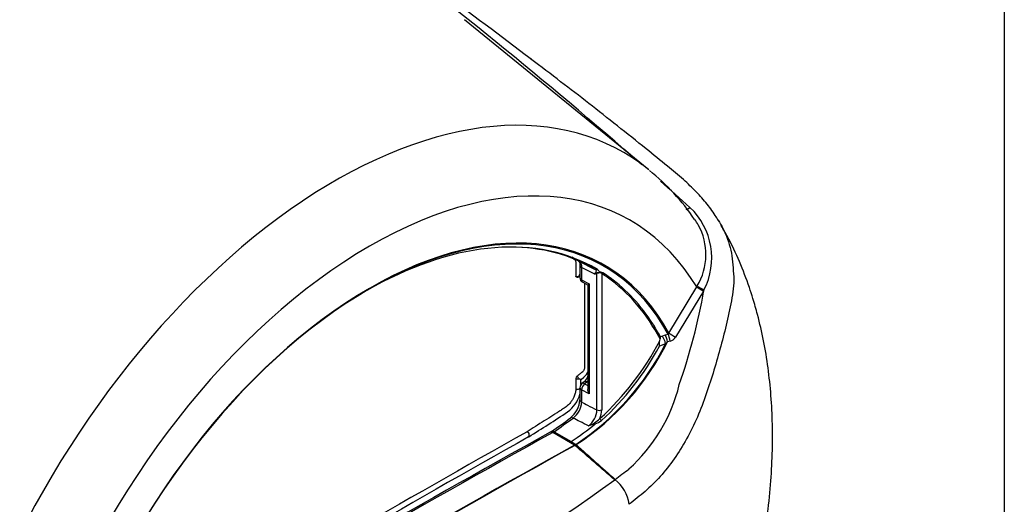
# Paper-space layout 'Sheet1' of a CAD drawing. Units: millimetres. Extents: x -22 to 210, y -8 to 297.
# Drawn here: x 182 to 205, y 243 to 255 of the extents above; entities that cross this region are included whole.
import ezdxf

# ---------------------------------------------------------------- set-up
doc = ezdxf.new("R2010")
doc.units = ezdxf.units.MM
doc.layers.add('Default', color=7, linetype='Continuous')
doc.layers.add('DV7_Default', color=7, linetype='Continuous')

# ---------------------------------------------------------------- blocks, each defined once
blk = doc.blocks.new('SE6')
at = {"layer": 'DV7_Default', "color": 7, "linetype": 'Continuous'}
for p, q in [((196.546, 251.105), (192.16, 254.67)), ((194.88, 248.933), (195.273, 248.738)), ((194.907, 248.835), (194.907, 248.541)), ((195.249, 248.632), (194.949, 248.781)), ((194.949, 248.781), (194.949, 248.488)), ((194.89, 248.591), (194.907, 248.622)), ((194.907, 248.614), (194.893, 248.589)), ((194.949, 248.488), (195.127, 248.393)), ((194.974, 248.431), (195.1, 248.364)), ((195.313, 245.395), (195.313, 248.641)), ((195.427, 248.637), (195.427, 245.397)), ((195.099, 248.366), (195.099, 245.878)), ((195.127, 248.393), (195.127, 245.78)), ((197.025, 247.223), (197.686, 248.32)), ((197.843, 248.223), (197.183, 247.126)), ((197.686, 248.32), (197.699, 248.342)), ((197.858, 248.248), (197.843, 248.223)), ((196.808, 247.039), (196.814, 247.082)), ((196.82, 247.138), (196.858, 247.153)), ((196.858, 247.153), (196.94, 247.178)), ((196.94, 247.178), (197.005, 247.193)), ((197.054, 247.031), (196.989, 247.016)), ((196.946, 246.968), (196.798, 246.909)), ((194.811, 246.146), (194.811, 245.9)), ((194.933, 246.116), (194.89, 246.132)), ((194.893, 246.137), (194.936, 246.122)), ((194.933, 246.001), (194.933, 246.116)), ((194.936, 246.122), (195.003, 246.174)), ((194.907, 245.911), (194.89, 245.899)), ((194.907, 245.924), (194.907, 245.635)), ((195.127, 245.78), (194.949, 245.87)), ((194.949, 245.87), (194.949, 245.581)), ((195.011, 246.066), (194.955, 246.023)), ((195.073, 246.059), (195.017, 246.016)), ((195.017, 246.016), (195.099, 245.974)), ((195.099, 246.044), (195.073, 246.059)), ((195.274, 245.063), (195.113, 245.015)), ((193.688, 244.756), (193.69, 244.757)), ((193.69, 244.757), (193.691, 244.758)), ((194.23, 244.883), (194.198, 244.863)), ((194.781, 244.556), (194.261, 244.857)), ((194.292, 244.876), (194.698, 244.642)), ((194.698, 244.642), (194.812, 244.576)), ((194.781, 244.556), (194.782, 244.557)), ((194.782, 244.557), (194.812, 244.576)), ((194.819, 244.57), (194.789, 244.551)), ((194.789, 244.551), (194.789, 244.551)), ((194.812, 244.576), (194.812, 244.576)), ((194.82, 244.57), (194.819, 244.57)), ((195.735, 243.732), (195.741, 243.737)), ((195.739, 243.738), (195.745, 243.742)), ((195.741, 243.737), (195.739, 243.738))]:
    blk.add_line(p, q, dxfattribs=at)
for centre, radius, start, end in [((115.259, 158.407), 123.271, 48.84899, 53.06172), ((121.636, 159.021), 119.043, 52.71826, 55.33789), ((193.299, 246.995), 5.232, 34.0387, 51.4626), ((115.259, 158.407), 123.271, 48.13649, 48.57355), ((196.381, 249.008), 1.661, 332.775, 46.4449), ((196.449, 249.091), 1.456, 28.9985, 35.0692), ((196.449, 249.091), 1.456, 329.0733, 28.9985), ((195.393, 248.556), 0.117, 60.1421, 105.6293), ((194.847, 248.636), 0.0677, 237.2368, 305.6864), ((194.847, 248.595), 0.0444, 226.4334, 293.1928), ((194.7, 248.66), 0.202, 336.9814, 339.9419), ((194.749, 248.71), 0.189, 316.8845, 319.9233), ((195.032, 248.541), 0.125, 180, 242.077), ((195.138, 248.982), 0.367, 287.6813, 296.8505), ((195.222, 249.043), 0.412, 273.7358, 282.6509), ((195.386, 248.607), 0.0507, 35.1999, 110.9392), ((183.462, 250.797), 14.62, 340.8319, 349.9559), ((190.826, 250.177), 6.755, 312.402, 332.3196), ((197.207, 247.069), 0.394, 169.8542, 178.1126), ((197.007, 247.229), 0.203, 283.2172, 329.8051), ((191.411, 249.759), 6.199, 303.2717, 333.2388), ((191.433, 249.757), 6.195, 303.1438, 333.7416), ((190.959, 250.049), 6.63, 312.2733, 331.7365), ((197.906, 246.185), 1.238, 137.7971, 140.7846), ((194.875, 246.142), 0.065, 129.0118, 176.7715), ((194.858, 246.219), 0.0874, 236.9986, 289.0428), ((194.782, 246.092), 0.114, 23.2222, 62.4321), ((194.874, 246.279), 0.143, 274.9427, 277.6289), ((194.735, 246.01), 0.198, 38.0628, 39.8348), ((194.94, 246.116), 0.00674, 125.7101, 180.0732), ((194.767, 246.466), 0.375, 308.8586, 336.1676), ((194.839, 246.276), 0.271, 309.4463, 343.7923), ((195.032, 245.924), 0.125, 127.9882, 180), ((193.414, 246.945), 3.972, 311.9463, 346.1965), ((194.169, 245.971), 0.765, 305.7076, 344.462), ((194.323, 245.672), 0.585, 307.999, 356.3972), ((194.431, 245.613), 0.519, 307.3063, 356.4901), ((194.792, 245.426), 0.522, 307.9445, 356.591), ((194.867, 245.411), 0.56, 336.6308, 358.591), ((178.243, 269.942), 29.544, 301.525, 303.6536), ((189.394, 252.094), 8.683, 303.8408, 307.5264), ((184.329, 259.291), 17.522, 304.6508, 306.4727), ((194.855, 245.709), 0.74, 290.3722, 315.3232), ((189.216, 252.743), 9.782, 304.087, 308.2673), ((195.125, 245.501), 0.462, 288.8185, 309.3398), ((350.575, -37.272), 322.574, 118.99795, 121.00204), ((424.912, -165.369), 470.939, 119.41035, 120.6469), ((349.423, -34.573), 319.104, 118.98708, 121.01292), ((352.621, -40.105), 325.484, 119.00694, 120.99306), ((958.253, 1097.59), 1144.76, 228.172176, 228.234324), ((183.663, 259.854), 20.139, 306.8651, 308.0262), ((162.914, 289.225), 56.096, 294.1906, 305.8094), ((195.213, 243.039), 0.875, 7.3736, 52.9014)]:
    blk.add_arc(centre, radius, start, end, dxfattribs=at)
for centre, major_axis, ratio, start_param, end_param in [((180.572, 244.542), (-7.61, -13.181), 0.57735, 3.091817, 5.289808), ((181.465, 244.026), (-7.566, -13.104), 0.57735, 3.101614, 4.752368), ((189.079, 239.63), (-6.865, -11.89), 0.57735, 3.049383, 4.962861), ((189.9, 239.157), (-6.204, -10.745), 0.57735, 2.835058, 5.018924), ((197.546, 250.285), (0.113, 0.122), 0.224301, 3.0118, 4.292483), ((189.9, 239.157), (-5.59, -9.682), 0.57735, 2.804083, 5.049899), ((189.891, 239.162), (-5.575, -9.656), 0.57735, 2.801778, 5.052204), ((189.791, 239.219), (-5.504, -9.534), 0.57735, 3.163157, 3.920607), ((189.753, 239.241), (-5.492, -9.513), 0.57735, 3.136563, 3.460047), ((189.38, 239.457), (-5.479, -9.489), 0.57735, 3.137632, 3.167316), ((195.032, 248.835), (0.125, 0), 0.57735, 3.141593, 3.173777), ((195.032, 248.835), (0.125, 0), 0.57735, 3.173777, 3.979351), ((189.791, 239.219), (-5.504, -9.534), 0.57735, 3.136563, 3.163157), ((195.311, 248.812), (-0.0423, -0.0718), 0.816486, 0.059473, 0.792511), ((195.367, 248.631), (-0.0097, 0.0405), 0.171575, -0.976887, -0.440628), ((195.032, 248.541), (0.125, 0), 0.57735, 3.141593, 3.979351), ((195.032, 248.541), (0.059, 0.11), 0.540992, 2.335672, 3.141593), ((195.285, 248.623), (-0.0096, 0.0405), 0.777397, 4.979068, 5.380947), ((195.457, 248.62), (0.0226, 0.035), 0.816156, 0.826218, 1.611616), ((189.782, 239.225), (5.489, 9.508), 0.57735, 6.229977, 6.254301), ((189.79, 239.22), (5.504, 9.533), 0.57735, 6.22075, 6.254301), ((189.782, 239.225), (5.489, 9.508), 0.57735, 5.935226, 6.229977), ((189.79, 239.22), (5.504, 9.533), 0.57735, 5.992807, 6.22075), ((197.804, 248.252), (0.143, -0.086), 0.026817, 3.757327, 5.008964), ((197.818, 248.276), (0.144, -0.083), 0.032195, 3.751846, 5.008377), ((189.79, 239.22), (5.504, 9.533), 0.57735, -0.34147, -0.290379), ((196.866, 247.02), (0.061, -0.155), 0.379057, 1.079825, 2.434563), ((196.948, 247.046), (0.036, -0.163), 0.202045, 1.347003, 2.481394), ((197.014, 247.06), (0.036, -0.163), 0.20188, 1.347043, 2.481343), ((197.143, 247.155), (0.143, -0.086), 0.026818, 3.757327, 5.011989), ((194.851, 245.917), (0.05, 0), 0.57735, 3.759543, 5.613369), ((195.032, 245.924), (0.125, 0), 0.57735, 3.141593, 3.979351), ((195.032, 245.924), (-0.057, -0.111), 0.551647, 4.072037, 5.468542), ((195.032, 245.924), (0.0769, -0.0985), 0.468323, 2.282914, 3.141593), ((195.088, 245.968), (0.0769, -0.0985), 0.468323, 2.282914, 3.150763), ((195.057, 246.151), (-0.062, -0.108), 0.57735, 0.959931, 1.277862), ((195.032, 245.635), (0.125, 0), 0.57735, 3.141593, 3.979351), ((195.368, 245.431), (0.0833, 0), 0.57735, 3.979351, 5.497787), ((194.759, 245.108), (0.0758, -0.0993), 0.478289, 3.098251, 3.128837), ((194.759, 245.108), (0.0758, -0.0993), 0.478289, 2.28819, 3.098251), ((195.411, 245.172), (-0.0274, 0.0313), 0.414986, 0.687453, 2.25825), ((189.375, -37.166), (171.011, 296.2), 0.57735, 0.765197, 0.8056), ((189.287, -165.39), (249.625, 432.364), 0.57735, 0.772931, 0.797865), ((194.259, 244.754), (0.061, -0.109), 0.588895, 2.366501, 3.14152), ((194.302, 244.781), (0.072, -0.102), 0.509044, 2.306029, 3.141096), ((194.266, 245.131), (-0.167, -0.289), 0.57735, 0.765197, 0.897651), ((194.781, 244.525), (-0.0186, 0.0335), 0.588773, 5.224498, 5.508202), ((194.781, 244.525), (-0.0189, 0.0333), 0.592906, 5.217785, 5.501494), ((194.815, 244.546), (-0.0218, 0.0315), 0.506003, -1.116812, -0.83091), ((194.815, 244.547), (-0.0222, 0.0313), 0.509586, -1.121916, -0.835976)]:
    blk.add_ellipse(centre, major_axis=major_axis, ratio=ratio, start_param=start_param, end_param=end_param, dxfattribs=at)
for points, knots in [([(198.197, 249.896), (198.18, 249.929), (198.111, 250.06), (197.931, 250.296), (197.672, 250.591), (197.354, 250.891), (196.949, 251.227), (196.204, 251.829), (195.099, 252.709), (194.242, 253.36), (193.731, 253.748)], [0, 0, 0, 0, 0.016501, 0.078679, 0.143158, 0.215295, 0.298113, 0.409349, 0.703282, 1, 1, 1, 1]), ([(198.198, 249.905), (198.236, 249.843), (198.271, 249.778), (198.387, 249.547), (198.454, 249.375), (198.517, 249.104), (198.53, 249.011), (198.546, 248.824), (198.554, 248.726), (198.567, 248.534), (198.57, 248.44), (198.553, 248.254), (198.538, 248.158), (198.488, 247.869), (198.447, 247.676), (198.357, 247.292), (198.309, 247.101), (198.154, 246.53), (198.04, 246.152), (197.787, 245.404), (197.629, 245.038), (197.261, 244.376), (197.051, 244.076), (196.7, 243.683), (196.58, 243.564), (196.333, 243.352), (196.208, 243.252), (196.081, 243.151)], [0, 0, 0, 0, 0.029433, 0.029433, 0.104092, 0.104092, 0.141422, 0.141422, 0.178751, 0.178751, 0.216081, 0.216081, 0.25341, 0.25341, 0.328069, 0.328069, 0.402728, 0.402728, 0.552046, 0.552046, 0.701364, 0.701364, 0.850682, 0.850682, 0.925341, 0.925341, 1, 1, 1, 1]), ([(198.696, 239.807), (198.754, 240), (198.852, 240.334), (198.965, 240.772), (199.033, 241.061), (199.06, 241.178), (199.072, 241.231), (199.076, 241.249), (199.077, 241.255), (199.077, 241.257), (199.077, 241.255), (199.075, 241.248), (199.073, 241.237), (199.072, 241.231), (199.072, 241.231), (199.072, 241.232), (199.072, 241.233), (199.072, 241.234), (199.073, 241.238), (199.075, 241.247), (199.083, 241.28), (199.11, 241.402), (199.174, 241.703), (199.268, 242.208), (199.37, 242.879), (199.447, 243.609), (199.488, 244.346), (199.491, 245.053), (199.457, 245.736), (199.388, 246.398), (199.282, 247.04), (199.156, 247.587), (199.036, 248.008), (198.898, 248.431), (198.711, 248.916), (198.476, 249.418), (198.324, 249.683), (198.267, 249.781)], [0, 0, 0, 0, 0.04749, 0.09689, 0.115213, 0.12363, 0.127121, 0.12823, 0.128915, 0.129632, 0.130492, 0.131893, 0.134474, 0.134733, 0.134867, 0.134971, 0.135085, 0.135227, 0.135469, 0.136002, 0.137548, 0.143917, 0.16807, 0.218483, 0.28109, 0.352894, 0.422699, 0.49115, 0.558836, 0.626042, 0.6929, 0.759378, 0.800959, 0.829706, 0.898682, 0.965379, 1, 1, 1, 1]), ([(194.755, 248.989), (194.757, 248.988), (194.76, 248.986), (194.763, 248.984), (194.765, 248.983), (194.767, 248.982), (194.768, 248.982), (194.769, 248.981), (194.77, 248.98), (194.771, 248.979), (194.772, 248.979), (194.774, 248.978), (194.774, 248.977), (194.777, 248.976), (194.778, 248.975), (194.782, 248.971), (194.785, 248.968), (194.792, 248.96), (194.797, 248.953), (194.804, 248.937), (194.806, 248.929), (194.809, 248.915), (194.809, 248.91), (194.81, 248.903), (194.81, 248.9), (194.81, 248.896), (194.81, 248.895), (194.811, 248.892), (194.811, 248.891), (194.811, 248.888), (194.811, 248.887), (194.811, 248.884), (194.811, 248.882), (194.811, 248.877), (194.811, 248.874), (194.811, 248.865), (194.811, 248.858), (194.811, 248.839), (194.811, 248.827), (194.811, 248.789), (194.811, 248.764), (194.811, 248.688), (194.811, 248.637), (194.811, 248.584), (194.811, 248.582), (194.811, 248.579)], [0, 0, 0, 0, 0.024858, 0.024858, 0.038914, 0.038914, 0.045942, 0.045942, 0.05297, 0.05297, 0.06297, 0.06297, 0.072971, 0.072971, 0.092972, 0.092972, 0.132974, 0.132974, 0.212978, 0.212978, 0.292982, 0.292982, 0.332984, 0.332984, 0.352985, 0.352985, 0.362985, 0.362985, 0.372986, 0.372986, 0.382543, 0.382543, 0.3921, 0.3921, 0.411214, 0.411214, 0.449442, 0.449442, 0.525897, 0.525897, 0.678809, 0.678809, 0.984632, 0.984632, 1, 1, 1, 1]), ([(194.875, 248.936), (194.876, 248.935), (194.881, 248.933), (194.892, 248.919), (194.909, 248.876), (194.906, 248.841), (194.905, 248.833)], [0, 0, 0, 0, 0.07739, 0.516832, 0.89984, 1, 1, 1, 1]), ([(194.88, 248.933), (194.902, 248.92), (194.919, 248.901), (194.943, 248.848), (194.949, 248.817), (194.949, 248.781)], [0, 0, 0, 0, 0.5, 0.5, 1, 1, 1, 1]), ([(195.249, 248.632), (195.261, 248.641), (195.272, 248.65), (195.289, 248.668), (195.295, 248.677), (195.301, 248.696), (195.301, 248.705), (195.293, 248.723), (195.285, 248.731), (195.273, 248.738)], [0, 0, 0, 0, 0.25, 0.25, 0.5, 0.5, 0.75, 0.75, 1, 1, 1, 1]), ([(195.304, 248.654), (195.31, 248.658), (195.318, 248.659), (195.338, 248.663), (195.35, 248.664), (195.362, 248.668)], [0, 0, 0, 0, 0.5, 0.5, 1, 1, 1, 1]), ([(195.323, 248.737), (195.339, 248.728), (195.349, 248.718), (195.362, 248.694), (195.364, 248.681), (195.362, 248.668)], [0, 0, 0, 0, 0.5, 0.5, 1, 1, 1, 1]), ([(194.887, 248.581), (194.887, 248.581), (194.887, 248.581), (194.886, 248.581), (194.886, 248.581), (194.886, 248.58), (194.886, 248.58), (194.886, 248.579), (194.886, 248.577), (194.885, 248.576), (194.883, 248.571), (194.881, 248.567), (194.878, 248.563), (194.876, 248.561), (194.874, 248.559), (194.872, 248.557)], [0, 0, 0, 0, 0.017139, 0.017139, 0.017139, 0.03186, 0.03186, 0.03186, 0.173493, 0.173493, 0.173493, 0.684911, 0.684911, 0.684911, 1, 1, 1, 1]), ([(195.368, 248.655), (195.357, 248.651), (195.346, 248.649), (195.327, 248.646), (195.319, 248.645), (195.313, 248.641)], [0, 0, 0, 0, 0.5, 0.5, 1, 1, 1, 1]), ([(195.019, 248.407), (195.019, 248.406), (195.019, 248.405), (195.019, 248.354), (195.019, 248.305), (195.019, 248.158), (195.019, 248.06), (195.019, 247.765), (195.019, 247.569), (195.019, 247.213), (195.019, 247.053), (195.019, 246.814), (195.019, 246.734), (195.019, 246.615), (195.019, 246.575), (195.019, 246.515), (195.019, 246.495), (195.019, 246.465), (195.019, 246.455), (195.019, 246.44), (195.019, 246.435), (195.019, 246.428), (195.019, 246.425), (195.019, 246.422), (195.019, 246.42), (195.019, 246.418), (195.019, 246.416), (195.019, 246.415), (195.019, 246.414), (195.019, 246.413), (195.019, 246.412), (195.019, 246.41), (195.019, 246.409), (195.019, 246.404), (195.018, 246.401), (195.017, 246.393), (195.016, 246.387), (195.011, 246.369), (195.006, 246.356), (194.994, 246.333), (194.987, 246.321), (194.975, 246.306), (194.97, 246.301), (194.964, 246.295), (194.961, 246.293), (194.958, 246.29), (194.957, 246.289), (194.955, 246.287), (194.954, 246.287), (194.953, 246.286), (194.953, 246.285), (194.951, 246.284), (194.95, 246.283), (194.948, 246.281), (194.946, 246.28), (194.943, 246.278), (194.941, 246.276), (194.934, 246.27), (194.929, 246.267), (194.915, 246.256), (194.906, 246.249), (194.878, 246.227), (194.86, 246.212), (194.839, 246.196), (194.837, 246.195), (194.835, 246.193)], [0, 0, 0, 0, 0.001387, 0.001387, 0.064906, 0.064906, 0.191946, 0.191946, 0.446025, 0.446025, 0.65232, 0.65232, 0.755468, 0.755468, 0.807042, 0.807042, 0.832829, 0.832829, 0.845722, 0.845722, 0.852169, 0.852169, 0.855392, 0.855392, 0.857004, 0.857004, 0.858616, 0.858616, 0.859896, 0.859896, 0.861175, 0.861175, 0.863735, 0.863735, 0.868853, 0.868853, 0.87909, 0.87909, 0.899565, 0.899565, 0.92004, 0.92004, 0.930277, 0.930277, 0.935396, 0.935396, 0.937955, 0.937955, 0.939235, 0.939235, 0.940514, 0.940514, 0.942271, 0.942271, 0.944027, 0.944027, 0.94754, 0.94754, 0.954565, 0.954565, 0.968616, 0.968616, 0.996718, 0.996718, 1, 1, 1, 1]), ([(195.099, 248.365), (195.099, 248.366), (195.099, 248.367), (195.102, 248.372), (195.112, 248.381), (195.127, 248.393)], [0, 0, 0, 0, 0.123223, 0.123223, 1, 1, 1, 1]), ([(196.798, 246.909), (196.799, 246.92), (196.8, 246.931), (196.801, 246.953), (196.802, 246.964), (196.803, 246.997), (196.804, 247.019), (196.808, 247.039)], [0, 0, 0, 0, 0.25, 0.25, 0.5, 0.5, 1, 1, 1, 1]), ([(197.005, 247.193), (197.013, 247.194), (197.018, 247.2), (197.023, 247.211), (197.024, 247.217), (197.025, 247.223)], [0, 0, 0, 0, 0.5, 0.5, 1, 1, 1, 1]), ([(194.811, 245.9), (194.811, 245.885), (194.81, 245.87), (194.806, 245.841), (194.804, 245.827), (194.798, 245.799), (194.794, 245.785), (194.785, 245.754), (194.779, 245.739), (194.765, 245.705), (194.757, 245.686), (194.736, 245.647), (194.723, 245.626), (194.692, 245.581), (194.674, 245.557), (194.64, 245.522), (194.628, 245.51), (194.609, 245.493), (194.602, 245.488), (194.592, 245.479), (194.588, 245.477), (194.583, 245.473), (194.581, 245.472), (194.578, 245.47), (194.577, 245.469), (194.576, 245.468), (194.575, 245.468), (194.574, 245.467), (194.574, 245.467), (194.573, 245.466), (194.572, 245.466), (194.571, 245.465), (194.57, 245.464), (194.568, 245.463), (194.567, 245.462), (194.563, 245.46), (194.561, 245.458), (194.554, 245.453), (194.549, 245.45), (194.534, 245.44), (194.525, 245.434), (194.498, 245.416), (194.483, 245.406), (194.456, 245.388), (194.446, 245.381), (194.433, 245.373), (194.43, 245.371), (194.423, 245.366), (194.42, 245.364), (194.414, 245.361), (194.411, 245.359), (194.406, 245.356), (194.403, 245.354), (194.395, 245.349), (194.389, 245.345), (194.372, 245.334), (194.359, 245.326), (194.32, 245.301), (194.292, 245.283), (194.2, 245.225), (194.132, 245.182), (193.921, 245.048), (193.771, 244.953), (193.653, 244.878)], [0, 0, 0, 0, 0.040301, 0.040301, 0.080602, 0.080602, 0.120903, 0.120903, 0.161204, 0.161204, 0.201505, 0.201505, 0.241806, 0.241806, 0.282107, 0.282107, 0.302258, 0.302258, 0.312333, 0.312333, 0.317371, 0.317371, 0.319889, 0.319889, 0.321149, 0.321149, 0.321779, 0.321779, 0.322408, 0.322408, 0.323156, 0.323156, 0.323905, 0.323905, 0.325401, 0.325401, 0.328393, 0.328393, 0.334378, 0.334378, 0.346349, 0.346349, 0.370289, 0.370289, 0.394229, 0.394229, 0.4062, 0.4062, 0.41817, 0.41817, 0.427275, 0.427275, 0.436381, 0.436381, 0.454592, 0.454592, 0.491015, 0.491015, 0.56386, 0.56386, 0.70955, 0.70955, 1, 1, 1, 1]), ([(195.127, 245.78), (195.112, 245.806), (195.102, 245.836), (195.099, 245.87), (195.099, 245.874), (195.099, 245.878)], [0, 0, 0, 0, 0.876777, 0.876777, 1, 1, 1, 1]), ([(194.949, 245.581), (194.996, 245.557), (195.044, 245.533), (195.091, 245.508), (195.165, 245.471), (195.239, 245.433), (195.313, 245.395)], [0, 0, 0, 0, 0.391707, 0.391707, 0.391707, 1, 1, 1, 1]), ([(195.113, 245.015), (195.044, 245.05), (194.975, 245.084), (194.906, 245.119), (194.853, 245.146), (194.799, 245.173), (194.745, 245.2)], [0, 0, 0, 0, 0.561243, 0.561243, 0.561243, 1, 1, 1, 1]), ([(193.653, 244.878), (193.662, 244.874), (193.672, 244.866), (193.688, 244.844), (193.693, 244.83), (193.695, 244.813), (193.694, 244.808), (193.693, 244.798), (193.692, 244.783), (193.691, 244.767), (193.69, 244.757)], [0, 0, 0, 0, 0.25, 0.25, 0.5, 0.5, 0.625, 0.625, 0.75, 1, 1, 1, 1]), ([(195.735, 243.732), (195.577, 243.87), (195.418, 244.007), (195.26, 244.144), (195.103, 244.28), (194.946, 244.415), (194.789, 244.551)], [0, 0, 0, 0, 0.502908, 0.502908, 0.502908, 1, 1, 1, 1])]:
    blk.add_open_spline(points, degree=3, knots=knots, dxfattribs=at)
for points in [[(198.212, 249.873), (198.206, 249.883), (198.2, 249.893), (198.194, 249.903)], [(194.817, 248.562), (194.813, 248.566), (194.811, 248.572), (194.811, 248.579)], [(194.871, 248.558), (194.884, 248.563), (194.896, 248.567), (194.908, 248.571)]]:
    blk.add_open_spline(points, degree=3, dxfattribs=at)

psp = doc.layouts.new('Sheet1')

# ---------------------------------------------------------------- linework, layer by layer
at = {"layer": 'Default', "color": 7, "linetype": 'Continuous'}
psp.add_line((205, 292), (205, 5), dxfattribs=at)

# ---------------------------------------------------------------- block references
at = {"layer": 'Default'}
psp.add_blockref('SE6', (0, 0), dxfattribs=at)

doc.saveas('drawing.dxf')
